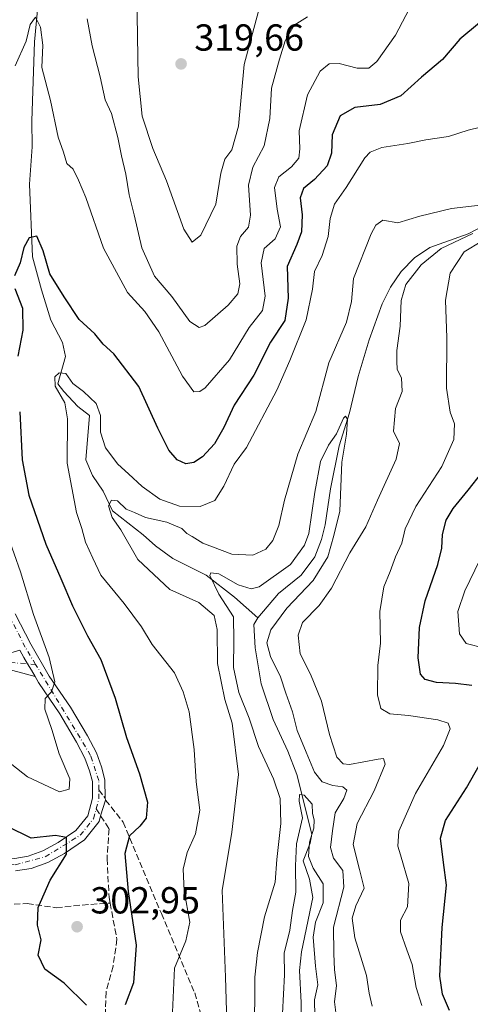
# Model space of a CAD drawing. Units: metres. Extents: x 611779 to 615260, y 4671489 to 4673859.
# Drawn here: x 613384 to 613504, y 4672040 to 4672302 of the extents above; entities that cross this region are included whole.
import ezdxf

# ---------------------------------------------------------------- set-up
doc = ezdxf.new("R2010")
doc.units = ezdxf.units.M
doc.header["$MEASUREMENT"] = 0
doc.linetypes.add('DGN Style 3', pattern=[2.307223458686699, 1.648016756204785, -0.6592067024819142])
doc.linetypes.add('DGN Style 4', pattern=[2.6384748266838614, 1.318413404963828, -0.6592067024819142, 0.001648016756204785, -0.6592067024819142])
for name, color, linetype, lineweight in [('Corriente natural lineal', 142, 'Continuous', 13), ('Curva de nivel maestra', 30, 'Continuous', 30), ('Curva de nivel normal', 30, 'Continuous', 0), ('Núcleo urbano CxS', 7, 'Continuous', 0), ('Pista no pavimentada Cxs', 111, 'Continuous', 0), ('Pista no pavimentada eje', 91, 'DGN Style 4', 0), ('Pista pavimentada Cxs', 135, 'Continuous', 0), ('Pista pavimentada eje', 135, 'DGN Style 4', 0), ('Punto de cota en terreno', 7, 'Continuous', 0), ('Rótulo de punto de cota en terreno', 7, 'Continuous', 0), ('Senda', 7, 'DGN Style 3', 0), ('Senda no paivmentada conexión', 7, 'DGN Style 3', 0)]:
    doc.layers.add(name, color=color, linetype=linetype, lineweight=lineweight)
doc.styles.add('Style-Arial', font='txt')

# ---------------------------------------------------------------- blocks, each defined once
blk = doc.blocks.new('5PATER')
at = {"layer": 'Núcleo urbano CxS', "linetype": 'Continuous', "lineweight": 0}
h = blk.add_hatch(color=51, dxfattribs=at)
edge = h.paths.add_edge_path()
edge.add_ellipse((0, 0), major_axis=(-0.1095731443231308, -0.1110710700762829), ratio=0.9994222409660322, start_angle=0, end_angle=360)

msp = doc.modelspace()

# ---------------------------------------------------------------- linework, layer by layer
at = {"layer": 'Corriente natural lineal', "color": 142, "linetype": 'Continuous', "lineweight": 13}
for points in [[(613389.3400999998, 4672306.200099999, 307.1119000000036), (613388.3201000001, 4672295.8101, 305.6938999999985), (613387.6201, 4672274.840100001, 302.7746999999945), (613387.7701000003, 4672267.880100001, 302.2660000000033), (613386.9901000002, 4672257.9801, 301.4380999999994), (613387.7801000001, 4672238.5801, 299.9394999999931), (613390.2100999998, 4672229.8301, 299.3549999999959), (613392.6601, 4672221.7401, 298.997199999998), (613395.8300999999, 4672215.800100001, 298.2798999999941), (613396.5601000005, 4672212.110099999, 297.3086999999941), (613394.5201000003, 4672204.8101, 296.4502999999968), (613396.1300999997, 4672202.7601, 295.6039000000019), (613399.8701, 4672198.8201, 295.0188000000053), (613402.9700999996, 4672196.390100001, 294.0338999999949), (613401.9700999996, 4672184.5601, 293.1214999999939), (613403.8101000005, 4672180.440099999, 292.6842000000034), (613406.5900999998, 4672176.2401, 291.4814999999944), (613409.1101000002, 4672170.9901, 291.1205000000046), (613417.2901, 4672164.5801, 289.6370000000024), (613420.5500999996, 4672161.7301, 288.6358999999939), (613425.1201, 4672158.280099999, 287.7544000000053), (613434.0301000001, 4672153.920100001, 287.6699999999983), (613441.5500999996, 4672148.030099999, 285.2295000000013), (613447.7401000002, 4672142.5101, 282.4756999999955)], [(613511.8701, 4672248.9801, 289.633600000001), (613503.7301000003, 4672244.700099999, 289.8399999999965), (613493.5000999998, 4672241.130100001, 288.573000000004), (613489.4101, 4672238.3201, 288.0972000000039), (613485.9101, 4672234.670100001, 288.0779999999941), (613483.0301000001, 4672230.5701, 287.7759999999981), (613480.8201000001, 4672226.120100001, 287.913400000005), (613477.3800999997, 4672216.530099999, 288.1680999999954), (613474.4301000005, 4672206.7601, 287.1575000000012), (613472.1601, 4672197.130100001, 286.2026999999944), (613469.4101, 4672188.350099999, 286.3607000000048), (613467.0800999999, 4672176.890100001, 285.3445999999968), (613465.6401000004, 4672167.2401, 285.2348000000056), (613464.7200999996, 4672163.380100001, 285.6964000000008), (613462.9001000002, 4672158.800100001, 285.4802000000054), (613459.2600999996, 4672153.890100001, 285.6603000000032), (613453.2701000003, 4672149.040100001, 285.2008999999962), (613447.7401000002, 4672142.5101, 282.4756999999955)], [(613447.7401000002, 4672142.5101, 282.4756999999955), (613446.6901000004, 4672140.710100001, 283.0942000000068), (613447.0201000003, 4672134.5101, 282.5602999999974), (613448.6101000002, 4672124.960100001, 281.9225000000006), (613451.8300999999, 4672115.5001, 281.6705999999977), (613455.7701000003, 4672107.040100001, 282.5587999999989), (613458.1101000002, 4672100.790100001, 282.5963000000047), (613462.1700999998, 4672084.970100001, 281.7121999999945), (613461.6700999998, 4672082.5601, 281.4550000000018), (613459.8000999996, 4672077.860099999, 282.2479000000022), (613461.4901000002, 4672072.970100001, 280.3340000000026), (613462.3701, 4672068.090100001, 279.3864000000031), (613459.3701, 4672053.610099999, 280.2458000000042), (613458.8201000001, 4672048.6501, 280.0175000000018), (613459.2500999998, 4672040.120100001, 279.7161000000052), (613459.0301000001, 4672020.4101, 277.9625999999989)]]:
    msp.add_polyline3d(points, dxfattribs=at)
at = {"layer": 'Curva de nivel maestra', "color": 30, "linetype": 'Continuous', "lineweight": 30, "elevation": 300, "flags": 128}
for points in [[(613506.7199999997, 4672300.860099999), (613501.4900000002, 4672296.520099999), (613496.8899999997, 4672291.100099999), (613491.2599999999, 4672286.440099999), (613485.8200000003, 4672281.460100001), (613480.3300000001, 4672279.1801), (613473.5599999996, 4672278.340100001), (613469.6799999997, 4672276.120100001), (613467.54, 4672271.100099999), (613467.4000000004, 4672266.170100001), (613466.2199999997, 4672262.850099999), (613462.8600000005, 4672259.190099999), (613459.9199999999, 4672256.790100001), (613459.0499999998, 4672254.300100001), (613459.5599999996, 4672249.8201), (613459.4199999999, 4672245.2301), (613458.1699999999, 4672241.890100001), (613455.5300000003, 4672236.0601), (613455.8099999996, 4672227.590100001), (613454.9299999997, 4672221.690099999), (613451.1299999999, 4672215.920100001), (613446.6600000003, 4672207.120100001), (613441.5, 4672199.140100001), (613438.7599999999, 4672193.200099999), (613436.2000000002, 4672188.8301), (613433.0099999999, 4672185.340100001), (613430.7300000006, 4672183.8301), (613428.6500000004, 4672183.520099999), (613426.3200000003, 4672184.5601), (613424.0499999998, 4672187.190099999), (613421.2000000002, 4672193.020099999), (613416.0800000001, 4672204.130100001), (613409.4199999999, 4672212.790100001), (613406.6399999997, 4672215.350099999), (613404.4100000003, 4672218.120100001), (613400.2300000006, 4672221.960100001), (613396.29, 4672228.0001), (613392.4400000004, 4672234.110099999), (613390.6600000003, 4672240.190099999), (613388.9600000001, 4672244.140100001), (613386.9000000004, 4672243.6801), (613385.5, 4672241.0601), (613384.5099999999, 4672237.0001), (613383.04, 4672233.550100001)], [(613383.1200000001, 4672230.220100001), (613385.1600000003, 4672224.920100001), (613385.2699999996, 4672219.140100001), (613383.9199999999, 4672212.190099999)], [(613384.4199999999, 4672197.360099999), (613385.0899999999, 4672184.5701), (613386.8799999999, 4672175.1601), (613391.3899999997, 4672162.130100001), (613395.4000000004, 4672153.020099999), (613398.4500000002, 4672145.700099999), (613402.4699999997, 4672137.7501), (613406, 4672131.4801), (613409.8399999999, 4672121.100099999), (613412.8300000001, 4672110.6601), (613416.3099999996, 4672101.0101), (613418.4299999997, 4672093.450099999), (613418.0499999998, 4672089.200099999), (613416.3799999999, 4672087.040100001), (613413.5999999996, 4672084.530099999), (613412.4000000004, 4672079.8101), (613413.29, 4672069.710100001), (613415.3899999997, 4672055.4001), (613414.7199999997, 4672045.380100001), (613412.4400000004, 4672039.4901)], [(613504.7199999997, 4672124.520099999), (613500.3899999997, 4672125.0801), (613495.2699999996, 4672125.3201), (613492.29, 4672126.090100001), (613491.04, 4672127.530099999), (613490.4500000002, 4672131.850099999), (613490.8099999996, 4672139.960100001), (613492.2999999998, 4672147.040100001), (613495.6600000003, 4672156.710100001), (613496.7300000006, 4672161.050100001), (613496.8600000005, 4672164.720100001), (613497.8600000005, 4672168.4901), (613499.6900000004, 4672171.6601), (613503.7300000006, 4672176.5101), (613507.3799999999, 4672181.120100001)], [(613498.7400000002, 4672038.0001), (613496.8600000005, 4672042.360099999), (613496.2199999997, 4672047.120100001), (613496.7999999998, 4672060.120100001), (613497.9600000001, 4672071.350099999), (613497.1699999999, 4672077.440099999), (613496.3799999999, 4672083.920100001), (613497.6900000004, 4672088.5701), (613503.2300000006, 4672097.2501), (613509.3600000005, 4672108.140100001)], [(613402.1799999997, 4672039.420100001), (613396.2400000002, 4672045.3201), (613391.1200000001, 4672049.030099999), (613389.3499999996, 4672052.780099999), (613390.1600000003, 4672056.780099999), (613389.1200000001, 4672060.700099999), (613389.3700000001, 4672065.450099999), (613392.5199999996, 4672072.6801), (613396.8300000001, 4672079.620100001), (613396.8300000001, 4672084.030099999), (613393.9000000004, 4672084.5801), (613387.4800000006, 4672083.890100001), (613381.1550000003, 4672086.9419)]]:
    msp.add_lwpolyline(points, dxfattribs=at)
at = {"layer": 'Curva de nivel normal', "color": 30, "linetype": 'Continuous', "lineweight": 0, "flags": 128}
for points, elevation in [([(613489.8600000005, 4672308.210100001), (613484.3899999997, 4672297.590100001), (613479.4299999997, 4672290.620100001), (613477.2599999999, 4672288.860099999), (613474.1900000004, 4672288.870100001), (613469.4000000004, 4672290.040100001), (613466.7300000006, 4672290.020099999), (613464.3899999997, 4672288.0601), (613460.9500000002, 4672281.780099999), (613458.79, 4672272.170100001), (613458.9500000002, 4672267.380100001), (613458.6299999999, 4672264.840100001), (613456.7100000001, 4672262.5801), (613453.3399999999, 4672259.870100001), (613452.2400000002, 4672257.090100001), (613452.9299999997, 4672251.3101), (613453.7999999998, 4672246.610099999), (613452.3799999999, 4672243.4101), (613449.4900000002, 4672240.870100001), (613448.6100000005, 4672237.030099999), (613449.7599999999, 4672228.110099999), (613449.0300000003, 4672224.360099999), (613445.4600000001, 4672219.840100001), (613440.2100000001, 4672211.2401), (613433.7300000006, 4672203.7301), (613432.3600000005, 4672202.7401), (613430.7300000006, 4672202.720100001), (613427.6900000004, 4672206.870100001), (613421.4600000001, 4672218.620100001), (613417.6799999997, 4672224.100099999), (613413.0700000003, 4672229.110099999), (613406.6900000004, 4672240.950099999), (613402, 4672254.370100001), (613400.04, 4672259.0601), (613398.6200000001, 4672261.920100001), (613397, 4672263.5001), (613396.0999999996, 4672266.470100001), (613394.6699999999, 4672270.440099999), (613392.5800000001, 4672280.2401), (613390.3399999999, 4672289.030099999), (613390.5800000001, 4672294.940099999), (613389.9299999997, 4672299.7401), (613388.6399999997, 4672302.4101), (613387.1900000004, 4672300.470100001), (613386.0999999996, 4672296.0001), (613383.2199999997, 4672289.470100001)], 305), ([(613447.9600000001, 4672303.970100001), (613444.1600000003, 4672289.770099999), (613442.6200000001, 4672273.440099999), (613440.8899999997, 4672267.090100001), (613438.9600000001, 4672264.5801), (613437.9400000004, 4672260.860099999), (613436.5599999996, 4672252.640100001), (613432.5999999996, 4672244.370100001), (613430.29, 4672242.540100001), (613428.04, 4672245.9901), (613423.4699999997, 4672258.850099999), (613419.7999999998, 4672267.440099999), (613417.04, 4672276.100099999), (613415.9299999997, 4672286.540100001), (613415.54, 4672308.370100001)], 315), ([(613402.3899999997, 4672302.0001), (613403.6799999997, 4672294.7401), (613405.8099999996, 4672286.5601), (613407.1699999999, 4672280.370100001), (613408.8499999996, 4672276.770099999), (613410.5300000003, 4672270.420100001), (613411.4900000002, 4672265.520099999), (613412.6600000003, 4672260.590100001), (613413.5199999996, 4672255.140100001), (613414.8600000005, 4672249.790100001), (613416.8700000001, 4672241.0101), (613420.2999999998, 4672233.4301), (613424.9000000004, 4672228.0601), (613429.7100000001, 4672221.4301), (613432.1500000004, 4672219.780099999), (613433.6799999997, 4672220.360099999), (613439.8600000005, 4672225.780099999), (613442.4500000002, 4672228.780099999), (613442.9600000001, 4672231.450099999), (613442.2800000003, 4672236.670100001), (613442.1699999999, 4672241.4901), (613443.1100000005, 4672243.9901), (613445.2800000003, 4672246.5001), (613445.8300000001, 4672249.720100001), (613445.29, 4672257.6801), (613446.4699999997, 4672262.520099999), (613449.4400000004, 4672268.140100001), (613450.9699999997, 4672275.460100001), (613451.3600000005, 4672283.540100001), (613453.5199999996, 4672291.210100001), (613455.0599999996, 4672296.090100001), (613457.4500000002, 4672300.300100001), (613460.9900000002, 4672302.4801)], 310), ([(613424.9600000001, 4672035.600099999), (613425.5599999996, 4672049.2501), (613428.6500000004, 4672056.5101), (613429.6600000003, 4672061.4801), (613428.2100000001, 4672069.890100001), (613427.9000000004, 4672075.6501), (613429, 4672080.0601), (613431.1900000004, 4672085.040100001), (613432.3700000001, 4672091.290100001), (613431.3700000001, 4672098.850099999), (613430.79, 4672107.4801), (613429.4600000001, 4672117.470100001), (613427.9000000004, 4672122.8201), (613425.6200000001, 4672127.850099999), (613419.7000000002, 4672135.420100001), (613416.8399999999, 4672140.100099999), (613412.1900000004, 4672146.370100001), (613405.9800000006, 4672153.9001), (613403.8300000001, 4672158.4101), (613401.9400000004, 4672162.700099999), (613400.9800000006, 4672166.340100001), (613399.5499999998, 4672170.540100001), (613397.0199999996, 4672183.7301), (613397.1299999999, 4672195.520099999), (613396.4100000003, 4672199.7301), (613393.8399999999, 4672204.1601), (613393.7400000002, 4672206.640100001), (613394.8899999997, 4672207.780099999), (613396.6799999997, 4672207.550100001), (613398.5700000003, 4672204.860099999), (613401.3600000005, 4672202.7401), (613404.75, 4672199.5701), (613405.9000000004, 4672196.380100001), (613405.9400000004, 4672191.970100001), (613407.25, 4672187.770099999), (613410.5300000003, 4672183.450099999), (613413.4000000004, 4672180.890100001), (613416.9800000006, 4672177.450099999), (613421.7199999997, 4672174.090100001), (613426.8899999997, 4672172.280099999), (613432.4000000004, 4672172.130100001), (613436.3499999996, 4672173.790100001), (613438.6900000004, 4672177.600099999), (613441.4800000006, 4672183.4101), (613444.7300000006, 4672187.870100001), (613452.7999999998, 4672203.090100001), (613456.2599999999, 4672210.9801), (613460.6100000005, 4672221.880100001), (613462.3099999996, 4672229.970100001), (613462.8600000005, 4672234.7401), (613464.8600000005, 4672239.0001), (613466.4699999997, 4672244.040100001), (613467.0199999996, 4672248.790100001), (613468.1299999999, 4672252.6501), (613471.2400000002, 4672257.100099999), (613476.2199999997, 4672264.9801), (613477.6200000001, 4672266.5001), (613480.7199999997, 4672267.7401), (613487.6900000004, 4672268.7401), (613492.4199999999, 4672269.720100001), (613498.4800000006, 4672270.630100001), (613503.7199999997, 4672272.360099999), (613507.0099999999, 4672273.100099999)], 295), ([(613512.1900000004, 4672253.0101), (613499.2599999999, 4672251.5101), (613490.8600000005, 4672249.4801), (613485.0499999998, 4672247.6501), (613481.0499999998, 4672248.4101), (613479.1600000003, 4672247.050100001), (613477.9199999999, 4672244.7301), (613473.2199999997, 4672232.840100001), (613472.6799999997, 4672226.720100001), (613471.3799999999, 4672221.200099999), (613466.6200000001, 4672210.390100001), (613463.1500000004, 4672197.460100001), (613458.4400000004, 4672186.0601), (613454.8499999996, 4672173.880100001), (613453.3600000005, 4672167.0601), (613451.79, 4672163.120100001), (613449.8700000001, 4672160.8101), (613446.4600000001, 4672159.170100001), (613440.8300000001, 4672159.470100001), (613433.1299999999, 4672162.390100001), (613430.2999999998, 4672164.190099999), (613428.8899999997, 4672164.950099999), (613427.5599999996, 4672166.290100001), (613423.5899999999, 4672167.9801), (613417.9199999999, 4672169.2601), (613414.9800000006, 4672170.540100001), (613412.7000000002, 4672171.440099999), (613410.4000000004, 4672173.6801), (613408.8099999996, 4672173.880100001), (613408.0300000003, 4672172.360099999), (613409.0300000003, 4672169.2601), (613411.3300000001, 4672165.9301), (613415.7999999998, 4672158.0601), (613424.4000000004, 4672150.0701), (613432.0599999996, 4672146.600099999), (613436.1299999999, 4672143.190099999), (613436.9600000001, 4672139.4301), (613437.04, 4672130.370100001), (613439.0300000003, 4672120.770099999), (613440.9000000004, 4672114.520099999), (613442.5899999999, 4672100.800100001), (613440.8899999997, 4672085.4801), (613438.2800000003, 4672069.950099999), (613439.1900000004, 4672046.860099999), (613439.4800000006, 4672034.9001)], 290), ([(613478.1600000003, 4672039.1501), (613477.3899999997, 4672042.610099999), (613476.6600000003, 4672047.340100001), (613473.5599999996, 4672057.3301), (613472.8200000003, 4672062.5801), (613473.8600000005, 4672065.9101), (613476.0099999999, 4672070.600099999), (613474.7999999998, 4672075.520099999), (613473.1200000001, 4672082.1501), (613474.1600000003, 4672087.8101), (613478.7100000001, 4672096.4801), (613481.6200000001, 4672103.590100001), (613481.1900000004, 4672105.050100001), (613479.7699999996, 4672104.9101), (613472.1799999997, 4672103.5001), (613470.4900000002, 4672103.640100001), (613468.7400000002, 4672105.4101), (613466.7999999998, 4672111.460100001), (613464.7000000002, 4672120.3101), (613461.7800000003, 4672127.5101), (613459.0700000003, 4672132.920100001), (613458.4600000001, 4672137.9101), (613459.6100000005, 4672141.3201), (613464.0499999998, 4672145.790100001), (613467.3399999999, 4672150.420100001), (613472.2199999997, 4672159.8101), (613476.5300000003, 4672166.720100001), (613479.5899999999, 4672173.840100001), (613484.54, 4672184.720100001), (613485.4199999999, 4672188.890100001), (613483.8700000001, 4672192.1801), (613484.4000000004, 4672198.220100001), (613486.1299999999, 4672202.790100001), (613485.9800000006, 4672206.420100001), (613484.8300000001, 4672208.6601), (613484.7199999997, 4672210.850099999), (613484.7199999997, 4672213.6801), (613485.6699999999, 4672220.120100001), (613485.8700000001, 4672226.9801), (613487.0999999996, 4672231.280099999), (613491.2000000002, 4672236.450099999), (613496.4900000002, 4672240.8301), (613504.9900000002, 4672244.790100001)], 290), ([(613507.3899999997, 4672242.8201), (613502.6600000003, 4672239.9101), (613498.9299999997, 4672234.290100001), (613497.6900000004, 4672227.0801), (613498.04, 4672217.100099999), (613497.9100000003, 4672203.6501), (613498.9000000004, 4672197.3101), (613500.1200000001, 4672194.190099999), (613499.9299999997, 4672190.0001), (613496.7000000002, 4672182.790100001), (613489.8200000003, 4672172.170100001), (613486.9600000001, 4672166.1801), (613486.0300000003, 4672162.380100001), (613484.3600000005, 4672158.7301), (613482.9500000002, 4672154.870100001), (613481.2599999999, 4672150.7601), (613480.2000000002, 4672144.210100001), (613480.3700000001, 4672135.800100001), (613479.6799999997, 4672129.800100001), (613479.6399999997, 4672122.050100001), (613480.4900000002, 4672118.4301), (613482.8799999999, 4672116.960100001), (613487.7999999998, 4672116.550100001), (613495.6299999999, 4672115.380100001), (613498.4400000004, 4672114.520099999), (613498.9500000002, 4672113.020099999), (613497.1699999999, 4672108.530099999), (613489.7100000001, 4672095.790100001), (613485.2999999998, 4672085.720100001), (613485.0099999999, 4672081.7301), (613485.7599999999, 4672079.450099999), (613487.9699999997, 4672071.8201), (613487.5499999998, 4672065.640100001), (613485.6900000004, 4672062.050100001), (613485.7199999997, 4672058.9901), (613487.3799999999, 4672054.1501), (613488.7800000003, 4672050.220100001), (613489.8600000005, 4672044.170100001), (613491.4100000003, 4672039.3201)], 295), ([(613446.2999999998, 4672026.8301), (613447.0099999999, 4672039.800100001), (613446.9299999997, 4672046.9001), (613447.6500000004, 4672053.4901), (613449.54, 4672062.9001), (613452.3899999997, 4672072.140100001), (613452.7999999998, 4672078.220100001), (613453.8499999996, 4672087.8101), (613453.7000000002, 4672094.450099999), (613451.9199999999, 4672099.710100001), (613447.9699999997, 4672108.290100001), (613445.4800000006, 4672115.840100001), (613442.7000000002, 4672122.690099999), (613441.2599999999, 4672129.3201), (613441.3399999999, 4672136.5101), (613441.3200000003, 4672142.800100001), (613437.3799999999, 4672148.800100001), (613434.9800000006, 4672153.8201), (613435.2599999999, 4672154.5101), (613437.3600000005, 4672154.210100001), (613442.5599999996, 4672151.300100001), (613446, 4672150.2601), (613448.1500000004, 4672150.770099999), (613456.4699999997, 4672156.7401), (613460.2199999997, 4672161.880100001), (613461.3300000001, 4672164.940099999), (613462.8899999997, 4672175.9901), (613464.4600000001, 4672184.120100001), (613466.5300000003, 4672188.470100001), (613468.7000000002, 4672191.520099999), (613470.5899999999, 4672195.690099999), (613471.0700000003, 4672196.1801), (613471.6600000003, 4672195.4001), (613471.3899999997, 4672191.450099999), (613470.1200000001, 4672183.970100001), (613469.5899999999, 4672170.960100001), (613467.9800000006, 4672164.460100001), (613466.3899999997, 4672158.800100001), (613462.4699999997, 4672152.450099999), (613455.4900000002, 4672145.0701), (613451.2400000002, 4672139.300100001), (613450.1299999999, 4672135.870100001), (613451.1399999997, 4672132.200099999), (613453.7699999996, 4672126.800100001), (613455.2300000006, 4672122.4801), (613456.9900000002, 4672117.520099999), (613458.1900000004, 4672112.5601), (613460.6600000003, 4672106.8101), (613462.8200000003, 4672101.450099999), (613464.9100000003, 4672098.880100001), (613467.7100000001, 4672097.920100001), (613470.3899999997, 4672097.5701), (613471.4600000001, 4672096.630100001), (613470.6699999999, 4672094.4801), (613468.3700000001, 4672090.640100001), (613467.5899999999, 4672085.8201), (613467.0599999996, 4672081.360099999), (613467.9299999997, 4672078.520099999), (613470.4199999999, 4672075.2501), (613470.6200000001, 4672070.860099999), (613467.8600000005, 4672060.220100001), (613468.0199999996, 4672053.170100001), (613468.1799999997, 4672048.8201), (613468.7199999997, 4672044.690099999), (613468.1600000003, 4672040.300100001), (613468.6600000003, 4672036.020099999)], 285), ([(613381.29, 4672164.340100001), (613384.6699999999, 4672154.7301), (613388.0599999996, 4672143.420100001), (613392.2400000002, 4672131.950099999), (613393.7400000002, 4672125.470100001), (613392.9199999999, 4672122.860099999), (613391.1500000004, 4672121.050100001), (613391.1399999997, 4672118.200099999), (613392.9600000001, 4672112.770099999), (613394.9600000001, 4672106.300100001), (613397.7599999999, 4672099.640100001), (613397.5999999996, 4672096.9301), (613394.9699999997, 4672096.190099999), (613386.4500000002, 4672100.190099999), (613374.6600000003, 4672109.390100001)], 305), ([(613508.0499999998, 4672134.460100001), (613503.1399999997, 4672135.690099999), (613501.3899999997, 4672138.280099999), (613500.9600000001, 4672144.220100001), (613502.8499999996, 4672149.700099999), (613506.79, 4672157.970100001)], 305), ([(613462.9199999999, 4672036.460100001), (613462.8600000005, 4672040.8201), (613463.7699999996, 4672044.8201), (613463.0700000003, 4672049.8201), (613462.4900000002, 4672057.5001), (613463.1399999997, 4672061.540100001), (613465.1699999999, 4672066.6601), (613465.1299999999, 4672071.720100001), (613462.5199999996, 4672075.890100001), (613461.2400000002, 4672079.040100001), (613461.54, 4672082.8101), (613462.6900000004, 4672086.5001), (613462.7599999999, 4672088.790100001), (613462.3499999996, 4672090.4301), (613462.2199999997, 4672092.960100001), (613460.0999999996, 4672095.3301), (613458.8399999999, 4672095.520099999), (613458.7199999997, 4672093.710100001), (613459.6200000001, 4672089.290100001), (613458.0899999999, 4672082.350099999), (613457.7599999999, 4672076.4801), (613457.8899999997, 4672069.4801), (613456.9600000001, 4672064.630100001), (613456.2999999998, 4672059.4301), (613454.7699999996, 4672053.3101), (613454.8600000005, 4672047.4901), (613454.0499999998, 4672032.030099999)], 280)]:
    msp.add_lwpolyline(points, dxfattribs=dict(at, elevation=elevation))
at = {"layer": 'Pista no pavimentada Cxs', "color": 111, "linetype": 'Continuous', "lineweight": 0, "extrusion": (0.8640613139467589, 0.5033861642468881, 0.0006445039998585553), "elevation": 2881889.518707829, "flags": 128}
msp.add_lwpolyline([(3728233.576302353, -1551.283144145658), (3728235.573208269, -1551.130544113963), (3728237.517063689, -1550.848744030853), (3728239.461041582, -1550.653144050435), (3728241.717822567, -1550.438243970168)], dxfattribs=at)
at = {"layer": 'Pista no pavimentada Cxs', "color": 111, "linetype": 'Continuous', "lineweight": 0}
msp.add_polyline3d([(613384.4200999998, 4672133.920100001, 306.9514000000054), (613385.5563000003, 4672131.9702, 306.7364999999991), (613386.5349000003, 4672130.2905, 306.5409000000073), (613387.5136000002, 4672128.611, 306.2590999999957), (613388.5188999996, 4672126.885600001, 306.1064999999944), (613380.2659999998, 4672129.1657, 308.0146999999997), (613378.8234999999, 4672129.2761, 308.2595000000001), (613378.6677999999, 4672129.295700001, 308.286300000007), (613378.4029000001, 4672129.3663, 308.3323999999994), (613374.9516000003, 4672130.611, 308.2544000000053), (613368.7167999997, 4672132.8595, 307.5813999999955), (613368.4617999997, 4672132.9782, 307.5488999999943), (613368.3136999998, 4672133.074999999, 307.5344000000041), (613354.5025000004, 4672143.235099999, 306.3840000000055), (613354.4221999999, 4672143.2982, 306.3803000000044), (613354.3729999998, 4672143.341200001, 306.3791000000056), (613340.0854000002, 4672156.358700001, 304.5126000000019), (613342.2406000001, 4672158.724099999, 305.3503999999957), (613356.4661999998, 4672145.7631, 307.7406999999948), (613370.0231, 4672135.790100001, 308.2032999999938), (613375.0839000001, 4672133.965, 308.4440999999933), (613379.2840999998, 4672132.450200001, 308.1043999999966)], close=True, dxfattribs=at)
msp.add_polyline3d([(613388.5188999996, 4672126.885600001, 306.1064999999944), (613380.2659999998, 4672129.1657, 308.0146999999997), (613378.8234999999, 4672129.2761, 308.2595000000001), (613378.6677999999, 4672129.295700001, 308.286300000007), (613378.4029000001, 4672129.3663, 308.3323999999994), (613374.9516000003, 4672130.611, 308.2544000000053), (613368.7167999997, 4672132.8595, 307.5813999999955), (613368.4617999997, 4672132.9782, 307.5488999999943), (613368.3136999998, 4672133.074999999, 307.5344000000041), (613354.5025000004, 4672143.235099999, 306.3840000000055), (613354.4221999999, 4672143.2982, 306.3803000000044), (613354.3729999998, 4672143.341200001, 306.3791000000056), (613340.0854000002, 4672156.358700001, 304.5126000000019), (613340.1030000001, 4672156.378000001, 304.5194000000047)], dxfattribs=at)
at = {"layer": 'Pista no pavimentada eje', "color": 91, "linetype": 'DGN Style 4', "lineweight": 0}
msp.add_polyline3d([(613388.6582000004, 4672130.128000001, 306.1195000000007), (613378.9456000002, 4672130.871400001, 308.2143999999971), (613369.2618000006, 4672134.363800001, 307.8891000000003), (613355.4506000001, 4672144.5239, 307.0181000000011), (613341.1629999997, 4672157.541400001, 304.9302000000025)], dxfattribs=at)
at = {"layer": 'Pista pavimentada Cxs', "color": 135, "linetype": 'Continuous', "lineweight": 0, "extrusion": (0.8640613139467589, 0.5033861642468881, 0.0006445039998585553), "elevation": 2881889.518707829, "flags": 128}
msp.add_lwpolyline([(3728233.576302353, -1551.283144145658), (3728235.573208269, -1551.130544113963), (3728237.517063689, -1550.848744030853), (3728239.461041582, -1550.653144050435), (3728241.717822567, -1550.438243970168)], dxfattribs=at)
at = {"layer": 'Pista pavimentada Cxs', "color": 135, "linetype": 'Continuous', "lineweight": 0}
for points in [[(613383.2301000003, 4672143.620100001, 307.3816999999981), (613387.3501000004, 4672135.520099999, 306.6753000000026), (613392.2901, 4672127.040100001, 305.5348999999987), (613397.9001000002, 4672118.720100001, 304.5430999999954), (613402.4600999998, 4672111.0801, 303.5136999999959), (613404.8201000001, 4672106.5701, 303.0335000000051), (613406.2001, 4672102.840100001, 302.7280000000028), (613407.1001000004, 4672099.4101, 302.396900000007), (613407.1185, 4672094.5505, 301.9655999999959), (613407.2795000002, 4672094.008099999, 301.8843000000052), (613405.9555000003, 4672089.7985, 301.6723999999958), (613405.5500999996, 4672088.290100001, 301.5138000000007), (613401.6801000005, 4672083.420100001, 301.1704000000027), (613396.3601000002, 4672079.840100001, 300.4603000000061), (613391.9200999998, 4672077.4101, 299.3984000000055), (613387.5100999996, 4672075.8301, 298.7556000000041), (613383.3101000005, 4672075.1501, 298.1943000000028)], [(613383.2301000003, 4672143.620100001, 307.3816999999981), (613387.3501000004, 4672135.520099999, 306.6753000000026), (613392.2901, 4672127.040100001, 305.5348999999987), (613397.9001000002, 4672118.720100001, 304.5430999999954), (613402.4600999998, 4672111.0801, 303.5136999999959), (613404.8201000001, 4672106.5701, 303.0335000000051), (613406.2001, 4672102.840100001, 302.7280000000028), (613407.1001000004, 4672099.4101, 302.396900000007), (613407.1185, 4672094.5505, 301.9655999999959), (613407.2795000002, 4672094.008099999, 301.8843000000052), (613405.9555000003, 4672089.7985, 301.6723999999958), (613405.5500999996, 4672088.290100001, 301.5138000000007), (613401.6801000005, 4672083.420100001, 301.1704000000027), (613396.3601000002, 4672079.840100001, 300.4603000000061), (613391.9200999998, 4672077.4101, 299.3984000000055), (613387.5100999996, 4672075.8301, 298.7556000000041), (613383.3101000005, 4672075.1501, 298.1943000000028)], [(613383.1401000004, 4672078.5001, 298.2247999999963), (613386.6700999998, 4672079.0701, 298.9787000000069), (613390.5500999996, 4672080.470100001, 299.8322000000044), (613394.6201, 4672082.690099999, 300.468200000003), (613399.3901000004, 4672085.9001, 301.6275000000023), (613402.5000999998, 4672089.8201, 301.942200000005), (613403.7801000001, 4672094.5601, 302.5678000000044), (613403.7600999996, 4672098.9801, 302.8950999999943), (613403.0100999996, 4672101.840100001, 303.0124999999971), (613401.7701000003, 4672105.210100001, 303.3917999999976), (613399.5500999996, 4672109.450099999, 303.9296999999933), (613395.0800999999, 4672116.9301, 304.7817000000068), (613389.4600999998, 4672125.270099999, 305.978099999993), (613388.5188999996, 4672126.885600001, 306.1064999999944), (613387.5136000002, 4672128.611, 306.2590999999957), (613386.5349000003, 4672130.2905, 306.5409000000073), (613385.5563000003, 4672131.9702, 306.7364999999991), (613384.4200999998, 4672133.920100001, 306.9514000000054)], [(613329.7200999996, 4672086.7601, 290.9762999999948), (613341.3901000004, 4672085.020099999, 292.1101999999955), (613361.5100999996, 4672081.610099999, 294.4492000000027), (613370.9901000002, 4672079.870100001, 296.2727000000014), (613378.1401000004, 4672078.8101, 297.4682999999932), (613383.1401000004, 4672078.5001, 298.2247999999963), (613386.6700999998, 4672079.0701, 298.9787000000069), (613390.5500999996, 4672080.470100001, 299.8322000000044), (613394.6201, 4672082.690099999, 300.468200000003), (613399.3901000004, 4672085.9001, 301.6275000000023), (613402.5000999998, 4672089.8201, 301.942200000005), (613403.7801000001, 4672094.5601, 302.5678000000044), (613403.7600999996, 4672098.9801, 302.8950999999943), (613403.0100999996, 4672101.840100001, 303.0124999999971), (613401.7701000003, 4672105.210100001, 303.3917999999976), (613399.5500999996, 4672109.450099999, 303.9296999999933), (613395.0800999999, 4672116.9301, 304.7817000000068), (613389.4600999998, 4672125.270099999, 305.978099999993), (613388.5188999996, 4672126.885600001, 306.1064999999944)]]:
    msp.add_polyline3d(points, dxfattribs=at)
at = {"layer": 'Pista pavimentada eje', "color": 135, "linetype": 'DGN Style 4', "lineweight": 0, "extrusion": (0.1133959783526127, -0.09924653184579249, 0.9885805369366909), "elevation": -393832.6550479233, "flags": 128}
msp.add_lwpolyline([(3919709.997645652, 2585628.684004461), (3919712.457310565, 2585629.903698981), (3919714.275523269, 2585631.526861547)], dxfattribs=at)
at = {"layer": 'Pista pavimentada eje', "color": 135, "linetype": 'DGN Style 4', "lineweight": 0}
for points in [[(613388.6582000004, 4672130.128000001, 306.1195000000007), (613385.8850999996, 4672134.720100001, 306.7823999999964), (613365.4550999999, 4672175.3101, 311.0429000000004), (613356.7001, 4672195.1801, 314.1116000000038), (613352.9693, 4672205.7027, 315.7649999999995)], [(613405.4401000004, 4672096.770099999, 302.4900999999954), (613405.4301000005, 4672099.1951, 302.6394), (613403.2950999998, 4672105.890100001, 303.146900000007), (613388.6582000004, 4672130.128000001, 306.1195000000007)], [(613334.9348999998, 4672084.2117, 291.1349999999948), (613370.7150999998, 4672078.220100001, 295.9697000000015), (613383.2251000004, 4672076.825099999, 298.0525000000052), (613391.2351000002, 4672078.940099999, 299.5736999999936), (613400.5351, 4672084.6601, 301.2887999999948), (613404.0251000002, 4672089.0551, 301.6849999999977), (613404.7374999998, 4672091.700099999, 302.0617000000057)]]:
    msp.add_polyline3d(points, dxfattribs=at)
at = {"layer": 'Senda', "color": 7, "linetype": 'DGN Style 3', "lineweight": 0}
for points in [[(613407.2795000002, 4672094.008099999, 301.8843000000052), (613411.9370999997, 4672088.178099999, 300.9973000000027), (613422.0970999999, 4672063.836300001, 296.9747000000062), (613430.9870999996, 4672042.669700001, 293.4581000000035), (613436.0670999996, 4672024.889699999, 289.6925000000047), (613437.9720999999, 4672010.496300001, 286.2566999999981), (613438.6070999998, 4672000.336300001, 284.1877999999998), (613438.6070999998, 4671979.381300001, 281.1634999999951), (613439.2421000004, 4671966.892899999, 279.8401000000013), (613437.5487000003, 4671956.944499999, 278.8754000000045), (613438.6070999998, 4671944.6679, 276.8429000000033), (613437.9720999999, 4671938.7411, 276.1122000000032), (613435.8554999996, 4671928.1577, 275.4470000000001), (613437.5487000003, 4671926.041099999, 275.0096000000049)], [(613405.9556, 4672089.7985, 301.6723999999958), (613408.1799, 4672086.326099999, 301.4250999999931), (613407.6508999999, 4672078.388499999, 302.0627999999998), (613408.1799, 4672068.069700001, 302.5935999999929), (613408.4605, 4672066.597300001, 302.6398999999947)], [(613342.1955000004, 4672061.874, 289.9477000000043), (613348.3311000001, 4672060.7937, 290.5440999999992), (613357.6445000004, 4672060.370300001, 291.6515999999974), (613365.2644999997, 4672061.957900001, 292.9470000000001), (613373.4137000004, 4672064.392100001, 295.5170000000071), (613380.6102999998, 4672066.191099999, 297.5684000000037), (613386.4310999997, 4672066.5087, 299.1637000000046), (613394.1571000004, 4672065.344500001, 302.1517000000022), (613401.0362999998, 4672066.085300001, 303.5059999999939), (613408.4605, 4672066.597300001, 302.6398999999947)], [(613408.4605, 4672066.597300001, 302.6398999999947), (613410.2966999998, 4672056.9571, 302.7353000000003), (613409.2383000003, 4672049.8135, 302.6972999999998), (613407.3863000004, 4672042.9343, 301.9257999999973), (613407.1217, 4672034.2029, 299.8393000000069), (613409.5028999997, 4672013.8301, 296.6355999999942), (613410.2966999998, 4671996.896700001, 294.8257000000012), (613411.8841000004, 4671988.165300001, 294.8769000000029), (613411.8841000004, 4671976.7883, 294.2332000000025), (613415.8529000003, 4671963.029899999, 291.2632000000012), (613419.0279000001, 4671956.547700001, 288.6731), (613419.6892999997, 4671949.006899999, 286.5102999999945), (613421.6737000003, 4671942.7893, 286.0893999999971), (613422.4675000003, 4671936.3069, 282.1661000000022), (613421.1445000004, 4671924.665300001, 277.1699999999983), (613422.7320999998, 4671916.330900001, 275.3445000000065), (613423.7741, 4671913.386299999, 274.9789000000019)]]:
    msp.add_polyline3d(points, dxfattribs=at)
at = {"layer": 'Senda no paivmentada conexión', "color": 7, "linetype": 'DGN Style 3', "lineweight": 0, "extrusion": (0.1840981939278634, -0.09203451489978313, 0.978589547798085), "elevation": -316771.3124828883, "flags": 128}
msp.add_lwpolyline([(4453271.270374175, 1507576.028819517), (4453270.035548853, 1507573.480495089), (4453269.622388437, 1507573.085492657)], dxfattribs=at)
at = {"layer": 'Senda no paivmentada conexión', "color": 7, "linetype": 'DGN Style 3', "lineweight": 0, "extrusion": (0.09163278701183661, -0.1430497559760479, 0.9854644588515795), "elevation": -611835.9208639043, "flags": 128}
msp.add_lwpolyline([(3036607.869370107, 3550968.286396285), (3036607.869370107, 3550965.994801936)], dxfattribs=at)

# ---------------------------------------------------------------- block references
at = {"layer": 'Punto de cota en terreno', "color": 7, "linetype": 'Continuous', "lineweight": 0, "xscale": 10, "yscale": 10, "zscale": 10}
for p in [(613427.3499999996, 4672289.970000001, 319.6600000000035), (613399.6900000004, 4672060.310000001, 302.9499999999971)]:
    msp.add_blockref('5PATER', p, dxfattribs=at)

# ---------------------------------------------------------------- texts
at = {"layer": 'Rótulo de punto de cota en terreno', "color": 7, "linetype": 'Continuous', "lineweight": 0, "style": 'Style-Arial'}
for s, p in [('319,66', (613430.8777999999, 4672293.4978)), ('302,95', (613403.2177999998, 4672063.8378))]:
    msp.add_text(s, height=7.000000000000002, dxfattribs=at).set_placement(p)

doc.saveas('drawing.dxf')
